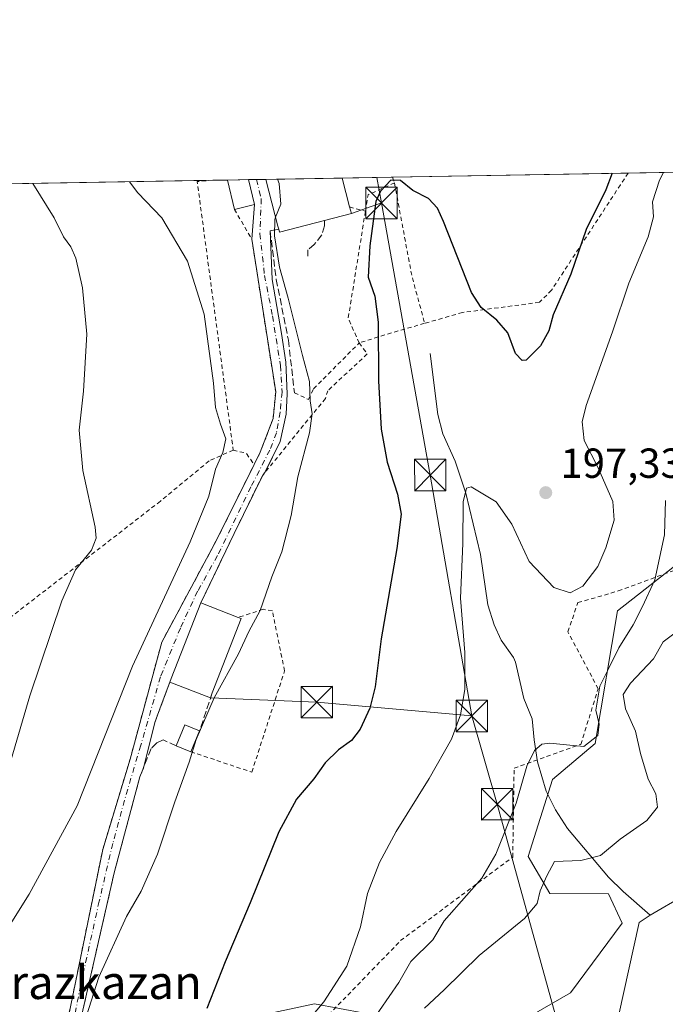
# Model space of a CAD drawing. Units: metres. Extents: x 616891 to 620320, y 4775703 to 4778076.
# Drawn here: x 618032 to 618186, y 4777840 to 4778075 of the extents above; entities that cross this region are included whole.
import ezdxf
from ezdxf.enums import TextEntityAlignment as Align

# ---------------------------------------------------------------- set-up
doc = ezdxf.new("R2010")
doc.units = ezdxf.units.M
doc.header["$MEASUREMENT"] = 0
for name, pattern in [('DGN Style 2', [1.6480167562047852, 0.988810053722871, -0.6592067024819142]), ('DGN Style 3', [2.307223458686699, 1.648016756204785, -0.6592067024819142]), ('DGN Style 4', [2.6384748266838614, 1.318413404963828, -0.6592067024819142, 0.001648016756204785, -0.6592067024819142])]:
    doc.linetypes.add(name, pattern=pattern)
for name, color, linetype, lineweight in [('Alambrada', 7, 'DGN Style 2', 0), ('Arbolado forestal CxS', 92, 'Continuous', 0), ('Comarca CxS', 21, 'Continuous', 0), ('Comunidad Autónoma CxS', 142, 'Continuous', 0), ('Corriente natural lineal', 142, 'Continuous', 13), ('Curva de nivel maestra', 30, 'Continuous', 30), ('Curva de nivel normal', 30, 'Continuous', 0), ('Edificación Cxs', 1, 'Continuous', 13), ('Edificación ligera Cxs', 1, 'Continuous', 0), ('Instalación de servicios públicos CxS', 91, 'Continuous', 0), ('Municipio CxS', 4, 'Continuous', 0), ('Muro lineal', 1, 'DGN Style 3', 13), ('Obra de contención lineal', 1, 'DGN Style 3', 13), ('Pista pavimentada Cxs', 135, 'Continuous', 0), ('Pista pavimentada eje', 135, 'DGN Style 4', 0), ('Prado CxS', 92, 'Continuous', 0), ('Provincia CxS', 1, 'Continuous', 0), ('Punto de cota en terreno', 7, 'Continuous', 0), ('Rótulo de punto de cota en terreno', 7, 'Continuous', 0), ('Tendido', 6, 'Continuous', 0), ('Texto cartográfico', 7, 'Continuous', 0), ('Torre de tendido puntual', 7, 'Continuous', 0), ('Vegetación y arbolados urbanos CxS', 151, 'Continuous', 0)]:
    doc.layers.add(name, color=color, linetype=linetype, lineweight=lineweight)
doc.styles.add('Style-Arial', font='txt')

# ---------------------------------------------------------------- blocks, each defined once
blk = doc.blocks.new('*U24')
at = {"layer": 'Prado CxS', "color": 92, "linetype": 'Continuous', "lineweight": 0}
for points in [[(618113.8806999996, 4777838.3619, 192.4691000000021), (618101.9962999999, 4777840.5529, 196.0739999999932), (618092.2282999996, 4777838.515900001, 197.6885000000038)], [(617901.1535, 4778033.973999999, 240.2807999999932), (618225.2823000001, 4778039.614200001, 189.321299999996), (618227.3125, 4778008.652100001, 188.1466999999975), (618235.6712999997, 4777993.2205, 187.4223999999958), (618245.4864999996, 4777984.703500001, 187.9314000000013), (618251.9167, 4777968.067299999, 187.4636000000028), (618242.8142999997, 4777959.4943, 187.0111999999936), (618194.0900999998, 4777949.850500001, 189.3505000000005), (618174.2786999998, 4777934.3137, 193.3243999999977), (618168.9249, 4777902.7027, 190.2231999999931), (618158.7516999999, 4777894.129899999, 189.5247999999992), (618152.9376999997, 4777875.703700001, 188.4336000000039), (618158.1441000003, 4777866.886700001, 184.8352000000014), (618172.1376999998, 4777866.8057, 182.3686000000016), (618175.3494999995, 4777859.841700001, 181.4567999999999), (618163.0365000004, 4777843.230900001, 180.5724000000046), (618135.1924999999, 4777827.157299999, 180.6989999999932)]]:
    blk.add_polyline3d(points, dxfattribs=at)
blk = doc.blocks.new('5PATER')
at = {"layer": 'Vegetación y arbolados urbanos CxS', "linetype": 'Continuous', "lineweight": 0}
h = blk.add_hatch(color=51, dxfattribs=at)
edge = h.paths.add_edge_path()
edge.add_ellipse((0, 0), major_axis=(-0.1095731443231308, -0.1110710700762829), ratio=0.9994222409660322, start_angle=0, end_angle=360)
blk = doc.blocks.new('5TTEND')
at = {"layer": 'Instalación de servicios públicos CxS', "color": 7, "linetype": 'Continuous', "lineweight": 0}
for p, q in [((-0.375, 0.3754), (0.375, -0.3746)), ((0.3720000000000001, 0.3784000000000001), (-0.3720000000000001, -0.3776))]:
    blk.add_line(p, q, dxfattribs=at)
at = {"layer": 'Instalación de servicios públicos CxS', "color": 7, "linetype": 'Continuous', "lineweight": 0, "flags": 128}
blk.add_lwpolyline([(-0.375, -0.3746), (0.375, -0.3746), (0.375, 0.3754), (-0.375, 0.3754), (-0.3720000000000001, -0.3776)], dxfattribs=at)

msp = doc.modelspace()

# ---------------------------------------------------------------- linework, layer by layer
at = {"layer": 'Alambrada', "color": 7, "linetype": 'DGN Style 2', "lineweight": 0, "extrusion": (0.06300374804060532, 0.06557267494411227, 0.9958567929343605), "elevation": 352456.9052570764, "flags": 128}
msp.add_lwpolyline([(2864728.33611791, -3857559.308563135), (2864730.806781813, -3857556.470284703), (2864680.242813155, -3857516.089973191)], dxfattribs=at)
at = {"layer": 'Alambrada', "color": 7, "linetype": 'DGN Style 2', "lineweight": 0, "extrusion": (0.2181001634665748, -0.06273161173807228, 0.9739081391920889), "elevation": -164726.550637798, "flags": 128}
msp.add_lwpolyline([(4762729.995153671, 707795.0026073641), (4762725.543580073, 707800.4189553169), (4762721.58295028, 707799.9223539386)], dxfattribs=at)
at = {"layer": 'Alambrada', "color": 7, "linetype": 'DGN Style 2', "lineweight": 0, "extrusion": (-0.5431229403562693, -0.2903860194985911, 0.7878409936900492), "elevation": -1723032.893084203, "flags": 128}
msp.add_lwpolyline([(-3922149.577314396, 2204454.249052853), (-3922149.574502895, 2204454.248728114), (-3922148.122759706, 2204453.98260428)], dxfattribs=at)
at = {"layer": 'Alambrada', "color": 7, "linetype": 'DGN Style 2', "lineweight": 0, "extrusion": (-0.5649343820037723, -0.1520403048271259, 0.8110073302616264), "elevation": -1075489.502237837, "flags": 128}
msp.add_lwpolyline([(-4453226.426492062, 1491241.876392429), (-4453203.951989674, 1491239.704731163), (-4453192.216045234, 1491239.717550887)], dxfattribs=at)
at = {"layer": 'Alambrada', "color": 7, "linetype": 'DGN Style 2', "lineweight": 0, "extrusion": (0.3167658968237825, 0.01293866159011011, 0.9484154984212781), "elevation": 257809.8073158488, "flags": 128}
msp.add_lwpolyline([(4748822.247286963, -770619.1083757568), (4748796.936270298, -770613.6811297033), (4748790.924674696, -770616.1764768804)], dxfattribs=at)
at = {"layer": 'Alambrada', "color": 7, "linetype": 'DGN Style 2', "lineweight": 0, "extrusion": (0.555019741820142, -0.1531088942022571, 0.8176250685406271), "elevation": -388328.6149677045, "flags": 128}
msp.add_lwpolyline([(4770359.781056778, 551820.775430133), (4770359.781056778, 551815.9922862708)], dxfattribs=at)
at = {"layer": 'Alambrada', "color": 7, "linetype": 'DGN Style 2', "lineweight": 0, "extrusion": (-0.2531520299393787, 0.9549525212558594, 0.1548539049706184), "elevation": 4406316.33525058, "flags": 128}
msp.add_lwpolyline([(-1821820.192652729, -690465.0729889099), (-1821811.977305619, -690464.0383079473), (-1821803.885283737, -690461.7235863417)], dxfattribs=at)
at = {"layer": 'Alambrada', "color": 7, "linetype": 'DGN Style 2', "lineweight": 0, "extrusion": (-0.05028505085768031, -0.5148652278499629, 0.8557950752436275), "elevation": -2490911.042688062, "flags": 128}
msp.add_lwpolyline([(150717.9023104652, 4121127.932904693), (150721.0197507008, 4121127.419871029), (150723.1860726043, 4121124.461905268)], dxfattribs=at)
at = {"layer": 'Alambrada', "color": 7, "linetype": 'DGN Style 2', "lineweight": 0}
for points in [[(618045.3901000004, 4777764.970100001, 203.847099999999), (618036.8901000004, 4777757.380100001, 213.8087999999989), (618053.7801000001, 4777752.2501, 206.4492999999929), (618056.3501000004, 4777757.940099999, 203.2299999999959), (618064.8901000004, 4777756.7401, 206.0978999999934), (618075.0000999998, 4777782.270099999, 197.777700000006), (618063.2100999998, 4777795.7501, 200.6247000000003), (618101.8901000004, 4777834.4101, 214.9012999999977), (618122.5301000001, 4777855.6801, 198.7874000000011), (618149.2801000001, 4777875.600099999, 195.4027999999962), (618149.6001000004, 4777896.770099999, 191.9600999999966), (618165.5100999996, 4777902.4801, 198.5651000000071), (618169.6601, 4777915.7601, 202.8494999999966), (618162.4401000004, 4777929.340100001, 197.4887000000017), (618164.8000999996, 4777936.290100001, 196.8620999999985), (618174.4700999996, 4777939.0701, 198.3267000000051), (618197.1700999998, 4777947.450099999, 200.7045000000071), (618246.0500999996, 4777968.7601, 197.1877999999997), (618246.8901000004, 4777980.5101, 206.7636000000057), (618228.2301000003, 4777995.0101, 193.9242999999988), (618226.1700999998, 4778000.520099999, 197.5314999999973), (618223.9401000004, 4778039.5801, 196.2744999999995), (618223.9395000003, 4778039.5909, 196.2777999999962)], [(618176.8519000001, 4778038.771500001, 199.8389000000025), (618174.9600999998, 4778035.970100001, 199.851999999999), (618158.5401, 4778010.8301, 201.4700000000012), (618155.6401000004, 4778007.9301, 201.6328000000067), (618137.2701000003, 4778005.5001, 199.620299999995), (618128.2500999998, 4778002.920100001, 199.0353999999934)], [(618082.8501000004, 4778030.100099999, 207.8831999999966), (618087.0100999996, 4778022.9901, 207.2186999999976), (618092.7100999998, 4777986.540100001, 207.6220999999932), (618092.0900999998, 4777980.1801, 207.8767999999982), (618089.0100999996, 4777972.1501, 210.4937000000064), (618087.5500999996, 4777969.220100001, 210.0179999999964)], [(618112.6201, 4777998.2401, 202.3444000000018), (618114.5500999996, 4777995.610099999, 201.5722999999998), (618105.1401000004, 4777986.850099999, 204.4551000000065), (618104.5701000001, 4777984.9901, 204.6025999999983), (618089.5301000001, 4777966.5701, 208.1006999999954), (618082.7801000001, 4777952.7601, 208.3852000000043), (618074.8300999999, 4777936.220100001, 209.6248999999953)], [(618097.2001, 4777986.340100001, 206.9165999999968), (618100.5301000001, 4777984.7301, 205.8843999999954), (618101.7401000002, 4777987.300100001, 205.6797999999981), (618112.6201, 4777998.2401, 202.3444000000018)], [(618082.5800999999, 4777972.690099999, 211.813599999994), (618076.8201000001, 4777970.090100001, 211.3990999999951), (618065.1901000004, 4777960.4901, 212.9023000000016), (618048.2500999998, 4777947.370100001, 215.2565999999933), (618024.5900999998, 4777929.050100001, 218.9455000000016), (617998.9600999998, 4777910.840100001, 222.0149999999994), (617975.6401000004, 4777895.5601, 240.3062999999966), (617996.5500999996, 4777831.3301, 232.6070000000036), (618026.6001000004, 4777818.7501, 216.8421999999992), (618036.2401000002, 4777811.1801, 218.0191999999952), (618038.4801000003, 4777814.370100001, 211.4012999999977), (618051.4401000004, 4777877.4301, 208.2146000000066), (618057.9600999998, 4777898.940099999, 208.4134000000049), (618065.5100999996, 4777926.850099999, 209.431700000001), (618078.5701000001, 4777951.170100001, 209.1356999999989), (618087.5500999996, 4777969.220100001, 210.0179999999964)], [(618072.4401000004, 4777900.720100001, 206.0513000000064), (618087.0100999996, 4777895.860099999, 202.4618999999948), (618094.8201000001, 4777920.0001, 203.3378999999986), (618091.9200999998, 4777934.300100001, 204.7715999999928), (618089.7301000003, 4777934.720100001, 205.4294999999984), (618083.7600999996, 4777932.7601, 209.7900999999983)]]:
    msp.add_polyline3d(points, dxfattribs=at)
at = {"layer": 'Arbolado forestal CxS', "color": 92, "linetype": 'Continuous', "lineweight": 0}
for points in [[(618135.1924999999, 4777827.157299999, 180.6989999999932), (618163.0365000004, 4777843.230900001, 180.5724000000046), (618175.3494999995, 4777859.841700001, 181.4567999999999), (618172.1376999998, 4777866.8057, 182.3686000000016), (618158.1441000003, 4777866.886700001, 184.8352000000014), (618152.9376999997, 4777875.703700001, 188.4336000000039), (618158.7516999999, 4777894.129899999, 189.5247999999992), (618168.9249, 4777902.7027, 190.2231999999931), (618174.2786999998, 4777934.3137, 193.3243999999977), (618194.0900999998, 4777949.850500001, 189.3505000000005), (618242.8142999997, 4777959.4943, 187.0111999999936), (618251.9167, 4777968.067299999, 187.4636000000028), (618245.4864999996, 4777984.703500001, 187.9314000000013), (618235.6712999997, 4777993.2205, 187.4223999999958), (618227.3125, 4778008.652100001, 188.1466999999975), (618225.2823000001, 4778039.614200001, 189.321299999996), (618320.2647000002, 4778041.267000001, 194.3065999999963)], [(618225.2823000001, 4778039.614399999, 189.321299999996), (618227.3125, 4778008.652100001, 188.1466999999975), (618235.6712999997, 4777993.2205, 187.4223999999958), (618245.4864999996, 4777984.703500001, 187.9314000000013), (618251.9167, 4777968.067299999, 187.4636000000028), (618242.8142999997, 4777959.4943, 187.0111999999936), (618194.0900999998, 4777949.850500001, 189.3505000000005), (618174.2786999998, 4777934.3137, 193.3243999999977), (618168.9249, 4777902.7027, 190.2231999999931), (618158.7516999999, 4777894.129899999, 189.5247999999992), (618152.9376999997, 4777875.703700001, 188.4336000000039), (618158.1441000003, 4777866.886700001, 184.8352000000014), (618172.1376999998, 4777866.8057, 182.3686000000016), (618175.3494999995, 4777859.841700001, 181.4567999999999), (618163.0365000004, 4777843.230900001, 180.5724000000046), (618135.1924999999, 4777827.157299999, 180.6989999999932)], [(618092.2282999996, 4777838.515900001, 197.6885000000038), (618101.9962999999, 4777840.5529, 196.0739999999932), (618113.8806999996, 4777838.3619, 192.4691000000021)], [(618113.8806999996, 4777838.3619, 192.4691000000021), (618101.9962999999, 4777840.5529, 196.0739999999932), (618092.2282999996, 4777838.515900001, 197.6885000000038)]]:
    msp.add_polyline3d(points, dxfattribs=at)
at = {"layer": 'Comarca CxS', "color": 21, "linetype": 'Continuous', "lineweight": 0, "flags": 128}
msp.add_lwpolyline([(617966.6106000004, 4775720.852700001), (616930.3700008991, 4775702.829982209), (616898.4104000009, 4777563.901500001), (616897.7105999988, 4777604.6563), (616895.5368000009, 4777731.237700001), (616894.1592999998, 4777811.454000001), (616890.6400008987, 4778016.389982189), (620278.930000924, 4778075.349982186), (620283.0382999997, 4777842.7874), (620283.8109999987, 4777799.046200001), (620319.8000009244, 4775761.77998221), (618008.8530000001, 4775721.587400001)], close=True, dxfattribs=at)
at = {"layer": 'Comunidad Autónoma CxS', "color": 142, "linetype": 'Continuous', "lineweight": 0, "flags": 128}
msp.add_lwpolyline([(617966.6106000004, 4775720.852700001), (616930.3700008991, 4775702.829982209), (616898.4104000009, 4777563.901500001), (616897.7105999988, 4777604.6563), (616895.5368000009, 4777731.237700001), (616894.1592999998, 4777811.454000001), (616890.6400008987, 4778016.389982189), (620278.930000924, 4778075.349982186), (620283.0382999997, 4777842.7874), (620283.8109999987, 4777799.046200001), (620319.8000009244, 4775761.77998221), (618008.8530000001, 4775721.587400001)], close=True, dxfattribs=at)
at = {"layer": 'Corriente natural lineal', "color": 142, "linetype": 'Continuous', "lineweight": 13}
for points in [[(618129.6004999997, 4777995.7369, 198.5644999999931), (618131.4200999998, 4777981.140100001, 197.3714000000036), (618132.5900999998, 4777976.5701, 197.1101999999955), (618135.5000999998, 4777970.020099999, 196.5316000000021), (618138.0800999999, 4777962.390100001, 195.8080000000045), (618141.5900999998, 4777947.7601, 194.5804000000062), (618143.3400999998, 4777935.7401, 193.6809999999969), (618144.8400999998, 4777930.9801, 193.309500000003), (618146.5301000001, 4777927.3101, 192.8613000000041), (618149.4600999998, 4777923.210100001, 192.5307999999932), (618149.9200999998, 4777922.090100001, 192.4483999999939), (618151.9401000004, 4777913.440099999, 191.6824000000051), (618153.9301000005, 4777908.550100001, 191.2617999999929), (618154.3501000004, 4777903.600099999, 190.8184999999939), (618155.2200999996, 4777898.300100001, 190.2578000000067), (618157.2600999996, 4777891.300100001, 189.3858999999939), (618159.4401000004, 4777886.850099999, 188.5356999999931), (618162.3601000002, 4777882.420100001, 187.3497999999963), (618172.1401000004, 4777870.840100001, 183.5360999999975), (618175.6501000002, 4777867.360099999, 181.8690000000061), (618182.0639000004, 4777861.763300001, 181.2121000000043)], [(618190.2874999996, 4777866.534499999, 181.1186000000016), (618182.0639000004, 4777861.763300001, 181.2121000000043)], [(618182.0639000004, 4777861.763300001, 181.2121000000043), (618179.4360999997, 4777860.030099999, 181.1588999999949), (618174.5000999998, 4777837.610099999, 179.7676000000065), (618163.5937000001, 4777834.1679, 179.6058000000048), (618147.8219, 4777830.617699999, 179.710699999996), (618142.3901000004, 4777825.1501, 179.2090999999928), (618133.8300999999, 4777818.640100001, 178.9945000000007), (618130.6001000004, 4777815.130100001, 178.9753999999957), (618128.3701, 4777810.550100001, 178.841499999995), (618127.4501, 4777805.640100001, 178.5586999999941), (618124.8201000001, 4777776.370100001, 177.8708000000042), (618119.6201, 4777747.4101, 177.332899999994), (618111.3501000004, 4777717.700099999, 176.8068999999959), (618110.4999000002, 4777713.549699999, 177.1304999999993)]]:
    msp.add_polyline3d(points, dxfattribs=at)
at = {"layer": 'Curva de nivel maestra', "color": 30, "linetype": 'Continuous', "lineweight": 30, "elevation": 200, "flags": 128}
msp.add_lwpolyline([(618172.9856000004, 4778038.7042), (618171.5099999999, 4778034.7401), (618166.8200000003, 4778025.3101), (618163.1100000005, 4778014.670100001), (618158.9199999999, 4778004.9801), (618157.8499999996, 4778001.130100001), (618155.9100000003, 4777997.530099999), (618152.5099999999, 4777994.130100001), (618151.5300000003, 4777994.050100001), (618149.9600000001, 4777995.7601), (618148.1100000005, 4778000.690099999), (618145.4600000001, 4778003.6501), (618141.75, 4778006.720100001), (618139.4299999997, 4778010.280099999), (618132.7199999997, 4778027.220100001), (618131.2800000003, 4778030.420100001), (618129.1600000003, 4778032.6601), (618125.4100000003, 4778034.5801), (618122.4800000006, 4778036.9801), (618120.1799999997, 4778037.0601), (618117.7199999997, 4778034.450099999), (618116.6200000001, 4778032.0001), (618115.2000000002, 4778021.440099999), (618114.7800000003, 4778013.920100001), (618116.3499999996, 4778009.420100001), (618117.2000000002, 4778003.220100001), (618117.2300000006, 4777989.220100001), (618117.8399999999, 4777977.6801), (618119.2999999998, 4777969.8101), (618121.7400000002, 4777962.1801), (618122.6100000005, 4777957.420100001), (618121.6299999999, 4777949.2401), (618117.9000000004, 4777927.6601), (618116.4600000001, 4777916.2401), (618115.1699999999, 4777911.100099999), (618112.8600000005, 4777906.100099999), (618110.7699999996, 4777903.4301), (618107.7000000002, 4777901.210100001), (618104.5, 4777898.050100001), (618101.7699999996, 4777894.2501), (618097.6799999997, 4777889.4001), (618093.4500000002, 4777881.620100001), (618086.6200000001, 4777864.690099999), (618080.6799999997, 4777850.600099999), (618076.2400000002, 4777839.5101)], dxfattribs=at)
at = {"layer": 'Curva de nivel normal', "color": 30, "linetype": 'Continuous', "lineweight": 0, "flags": 128}
for points, elevation in [([(618096.6699999999, 4777832.109999999), (618104.2000000002, 4777841.060000001), (618109.6900000004, 4777849.609999999), (618112.9100000003, 4777858.960000001), (618114.6399999997, 4777866.92), (618117.4600000001, 4777874.32), (618121.4500000002, 4777881.710000001), (618129.3600000005, 4777894.350000001), (618134.6299999999, 4777903.720000001), (618136.79, 4777909.539999999), (618137.8200000003, 4777915.58), (618137.8399999999, 4777924.380000001), (618136.8300000001, 4777937.33), (618137.3300000001, 4777950.359999999), (618137.4100000003, 4777960.32), (618138.2000000002, 4777963.59), (618139.3600000005, 4777963.880000001), (618145.3399999999, 4777960.369999999), (618149.0800000001, 4777954.99), (618153.2000000002, 4777946.119999999), (618159.0999999996, 4777939.890000001), (618162.9800000006, 4777938.600000001), (618166.0199999996, 4777940.24), (618169.5800000001, 4777944.930000001), (618171.4800000006, 4777949.359999999), (618173.4400000004, 4777955.960000001), (618173.1399999997, 4777960.449999999), (618169.5999999996, 4777968.619999999), (618166.2999999998, 4777974.930000001), (618165.8600000005, 4777979.42), (618166.7800000003, 4777983.289999999), (618173.0599999996, 4778000.930000001), (618176.9699999997, 4778012.51), (618181.6200000001, 4778023.59), (618182.8700000001, 4778028.34), (618182.6600000003, 4778031.880000001), (618184.2800000003, 4778037.039999999), (618185.2642000001, 4778038.9179)], 195), ([(618028.1699999999, 4777857.57), (618033.8600000005, 4777866.77), (618045.3399999999, 4777887.850000001), (618058.5, 4777921.100000001), (618072.2999999998, 4777950.76), (618076.7400000002, 4777961.66), (618078.3499999996, 4777968.15), (618080.0899999999, 4777972.109999999), (618080.8200000003, 4777975.4), (618079.5499999998, 4777978.880000001), (618078.3499999996, 4777982.859999999), (618077.8499999996, 4777988.680000001), (618075.6200000001, 4778005.119999999), (618071.7000000002, 4778017.710000001), (618065.5199999996, 4778028.100000001), (618059.8399999999, 4778034.029999999), (618057.8413000006, 4778036.7006)], 210), ([(618034.7834000001, 4778036.2994), (618039.8799999999, 4778028.119999999), (618042.04, 4778023.539999999), (618043.79, 4778021.199999999), (618044.9900000002, 4778018.460000001), (618046.6399999997, 4778011.380000001), (618047.6100000005, 4778000.33), (618046.8700000001, 4777986.710000001), (618045.8399999999, 4777977.42), (618046.6799999997, 4777967.810000001), (618049.6200000001, 4777954.300000001), (618049.8799999999, 4777951.710000001), (618048.7599999999, 4777948.82), (618044.9299999997, 4777944.100000001), (618041.6799999997, 4777936.76), (618034.04, 4777914.100000001), (618029.6200000001, 4777898.84)], 215), ([(618092.6923000002, 4778028.221799999), (618093.9299999997, 4778031.380000001), (618093.5300000003, 4778036.300000001), (618093.1720000004, 4778037.315400001)], 205), ([(618044.5199999996, 4777828.24), (618050.5199999996, 4777846.980000001), (618057.0899999999, 4777861.41), (618060.5800000001, 4777867.439999999), (618064.4900000002, 4777876.27), (618068.6699999999, 4777888.76), (618072.0499999998, 4777898.220000001), (618073.7199999997, 4777903.609999999), (618078.0300000003, 4777913.560000001), (618083.8499999996, 4777924.100000001), (618086.2699999996, 4777929.430000001), (618088.9699999997, 4777934.430000001), (618091.7599999999, 4777942.430000001), (618094.1799999997, 4777948.430000001), (618096.3799999999, 4777957.100000001), (618098.0199999996, 4777966.279999999), (618100.7599999999, 4777976.83), (618101.3899999997, 4777981.359999999), (618100.9600000001, 4777984.439999999), (618100.7800000003, 4777989.050000001), (618099.0800000001, 4777995.27), (618095.7000000002, 4778008.960000001), (618093.6399999997, 4778016.34), (618092.4400000004, 4778023.779999999), (618092.4800000006, 4778027.680000001), (618092.6923000002, 4778028.221799999)], 205), ([(618185.7599999999, 4777960.689999999), (618185.4800000006, 4777952.439999999), (618183.2000000002, 4777941.730000001), (618180.2400000002, 4777935.380000001), (618178.0499999998, 4777931.02), (618174.6200000001, 4777925.52), (618172.1699999999, 4777920.65), (618170.04, 4777916.390000001), (618169.1299999999, 4777910.65), (618169.9199999999, 4777907.34), (618169.5599999996, 4777904.619999999), (618166.2400000002, 4777901.980000001), (618162.1399999997, 4777902.350000001), (618158.1600000003, 4777902.76), (618156.1799999997, 4777902.539999999), (618154.4800000006, 4777901.029999999), (618152.6699999999, 4777897.279999999), (618150.1200000001, 4777888.480000001), (618145.25, 4777876.26), (618141.9199999999, 4777870.57), (618138.2000000002, 4777866.4), (618132.9199999999, 4777860.42), (618130.2400000002, 4777855.83), (618124.9199999999, 4777850.689999999), (618122.0999999996, 4777845.689999999), (618115.1399999997, 4777835.699999999)], 190), ([(618187.7199999997, 4777928.82), (618185.1399999997, 4777926.939999999), (618182.8700000001, 4777922.880000001), (618177.4000000004, 4777917.119999999), (618175.6399999997, 4777914.380000001), (618176.2000000002, 4777910.970000001), (618178.5499999998, 4777905.640000001), (618179.7800000003, 4777900.27), (618181.6200000001, 4777894.199999999), (618183.3899999997, 4777890.680000001), (618183.7999999998, 4777887.539999999), (618181.2400000002, 4777884.359999999), (618174.9100000003, 4777879.869999999), (618170.2400000002, 4777875.980000001), (618165.5, 4777874.779999999), (618159.2199999997, 4777874.529999999), (618157.3799999999, 4777871.109999999), (618155.79, 4777867.52), (618155.0800000001, 4777864.560000001), (618152.0700000003, 4777860.92), (618141.2400000002, 4777852.15), (618132.9100000003, 4777843.960000001), (618128.2400000002, 4777839.59)], 185)]:
    msp.add_lwpolyline(points, dxfattribs=dict(at, elevation=elevation))
at = {"layer": 'Edificación Cxs', "color": 1, "linetype": 'Continuous', "lineweight": 13, "flags": 128}
for points, elevation in [([(618104.3901000004, 4778027.4301), (618093.6201, 4778024.6501), (618093.4301000005, 4778025.4001), (618093.2500999998, 4778026.0701), (618090.3501000004, 4778037.2601), (618090.3485000003, 4778037.2663), (618108.5667000003, 4778037.5833), (618108.5701000001, 4778037.5701), (618110.3501000004, 4778030.690099999), (618110.7701000003, 4778029.0801)], 209.180600000007), ([(618077.5701000001, 4777914.7401), (618077.1201, 4777913.5801), (618067.4801000003, 4777917.340100001), (618067.8000999996, 4777918.1801), (618074.8300999999, 4777936.220100001), (618083.7600999996, 4777932.7601), (618084.4801000003, 4777932.4801)], 209.7900999999983)]:
    msp.add_lwpolyline(points, close=True, dxfattribs=dict(at, elevation=elevation))
at = {"layer": 'Edificación Cxs', "color": 1, "linetype": 'Continuous', "lineweight": 13, "extrusion": (0.2009791197266566, 0.003497073308743463, 0.9795892832775233), "elevation": 141137.3114274257, "flags": 128}
msp.add_lwpolyline([(4766560.859110045, -686770.4685991883), (4766560.859110045, -686789.0692086795)], dxfattribs=at)
at = {"layer": 'Edificación Cxs', "color": 1, "linetype": 'Continuous', "lineweight": 13, "extrusion": (0.9686300293279767, 0.243271098590578, 0.05074484086699178), "elevation": 1761069.862105836, "flags": 128}
msp.add_lwpolyline([(4483550.995709543, -89272.98019427145), (4483551.689374142, -89272.75600543791), (4483563.248722835, -89271.04159982184), (4483563.255125825, -89271.0419971965)], dxfattribs=at)
at = {"layer": 'Edificación Cxs', "color": 1, "linetype": 'Continuous', "lineweight": 13, "extrusion": (-0.9678526725973974, -0.2514532756768749, 0.005696867336063615), "elevation": -1799690.059492114, "flags": 128}
msp.add_lwpolyline([(-4469083.542018761, 10458.20652320859), (-4469083.528387943, 10458.20152312745), (-4469076.421859405, 10456.93400255904)], dxfattribs=at)
at = {"layer": 'Edificación Cxs', "color": 1, "linetype": 'Continuous', "lineweight": 13, "extrusion": (0.6633398575428904, -0.1274078505863095, 0.7373923467218483), "elevation": -198590.8361693824, "flags": 128}
msp.add_lwpolyline([(4808852.970834145, 217100.2229669662), (4808851.468955644, 217099.2517836838), (4808848.645162006, 217107.3265212725)], dxfattribs=at)
at = {"layer": 'Edificación Cxs', "color": 1, "linetype": 'Continuous', "lineweight": 13, "extrusion": (-0.07144801274503504, -0.3923699946521464, 0.9170283358607082), "elevation": -1918725.298877514, "flags": 128}
msp.add_lwpolyline([(-247867.3065991155, 4412329.796069509), (-247877.4043339846, 4412324.709590523), (-247877.7256209015, 4412325.477100736)], dxfattribs=at)
at = {"layer": 'Edificación Cxs', "color": 1, "linetype": 'Continuous', "lineweight": 13, "extrusion": (0.9306731439495184, -0.3647034705867073, 0.02896338504266948), "elevation": -1167298.204940479, "flags": 128}
msp.add_lwpolyline([(4674051.59757818, 34031.25029213451), (4674052.496425821, 34031.54511582096), (4674071.857757336, 34032.80994645135)], dxfattribs=at)
at = {"layer": 'Edificación Cxs', "color": 1, "linetype": 'Continuous', "lineweight": 13, "extrusion": (-0.01608234684303887, 0.006231234054113881, 0.9998512538583844), "elevation": 20041.9388095557, "flags": 128}
msp.add_lwpolyline([(-4678511.29389974, -1149704.943205238), (-4678511.293899739, -1149695.364907318)], dxfattribs=at)
at = {"layer": 'Edificación Cxs', "color": 1, "linetype": 'Continuous', "lineweight": 13, "extrusion": (0.5481726160868242, -0.2049191934615146, 0.8108729290854453), "elevation": -640103.4227653623, "flags": 128}
msp.add_lwpolyline([(4691874.039618753, 887273.7137229511), (4691874.029457634, 887272.7610934312), (4691854.992974216, 887273.0826806523)], dxfattribs=at)
at = {"layer": 'Edificación Cxs', "color": 1, "linetype": 'Continuous', "lineweight": 13, "extrusion": (-0.248505957790954, -0.5482696217696812, 0.7985269004779559), "elevation": -2773014.237806898, "flags": 128}
msp.add_lwpolyline([(-1409509.527625686, 3678880.824195763), (-1409509.458608407, 3678879.268442291), (-1409519.791040108, 3678878.573378487)], dxfattribs=at)
at = {"layer": 'Edificación ligera Cxs', "color": 1, "linetype": 'Continuous', "lineweight": 0, "elevation": 207.8831999999966, "flags": 128}
msp.add_lwpolyline([(618087.6401000004, 4778031.2401), (618082.8501000004, 4778030.100099999), (618081.1908999998, 4778037.106899999), (618086.2291000001, 4778037.194700001), (618086.2301000003, 4778037.190099999)], close=True, dxfattribs=at)
at = {"layer": 'Edificación ligera Cxs', "color": 1, "linetype": 'Continuous', "lineweight": 0, "extrusion": (0.08416903833464819, 0.001465131328952695, 0.9964504134055089), "elevation": 59230.75002972902, "flags": 128}
msp.add_lwpolyline([(4766556.073044649, -698640.048511434), (4766556.073044649, -698645.1054246251)], dxfattribs=at)
at = {"layer": 'Edificación ligera Cxs', "color": 1, "linetype": 'Continuous', "lineweight": 0, "extrusion": (-0.004706382265878495, 0.01987504776349135, 0.9997913944630483), "elevation": 92262.48212474599, "flags": 128}
msp.add_lwpolyline([(-1702433.62968885, -4506085.381033231), (-1702433.62968885, -4506092.583104411)], dxfattribs=at)
at = {"layer": 'Edificación ligera Cxs', "color": 1, "linetype": 'Continuous', "lineweight": 0, "extrusion": (0.9409697485628695, 0.225909310743682, 0.252073234614159), "elevation": 1661055.790329258, "flags": 128}
msp.add_lwpolyline([(4501726.037148857, -432465.502013037), (4501726.032539747, -432465.5017030262), (4501719.917780802, -432465.4304005377)], dxfattribs=at)
at = {"layer": 'Edificación ligera Cxs', "color": 1, "linetype": 'Continuous', "lineweight": 0, "extrusion": (0.09896399191115926, 0.02355301687979647, 0.9948122353996599), "elevation": 173911.7745284477, "flags": 128}
msp.add_lwpolyline([(4505097.368599355, -1698666.329607379), (4505097.368599355, -1698661.380141524)], dxfattribs=at)
at = {"layer": 'Edificación ligera Cxs', "color": 1, "linetype": 'Continuous', "lineweight": 0, "extrusion": (0.1269617046786497, -0.03275914257438952, 0.9913665135170151), "elevation": -77844.07543452947, "flags": 128}
msp.add_lwpolyline([(4780798.89045949, 590136.148145), (4780804.259058434, 590135.347351402), (4780803.71730493, 590131.570656262)], dxfattribs=at)
at = {"layer": 'Edificación ligera Cxs', "color": 1, "linetype": 'Continuous', "lineweight": 0, "extrusion": (0.003661032212616671, 0.00869930987822653, 0.9999554584334149), "elevation": 44033.26416664059, "flags": 128}
msp.add_lwpolyline([(618069.6434957173, 4777703.438012661), (618067.5433227064, 4777698.447823835)], dxfattribs=at)
at = {"layer": 'Edificación ligera Cxs', "color": 1, "linetype": 'Continuous', "lineweight": 0, "extrusion": (0.1325187884072585, -0.05490064088269171, 0.9896588757494887), "elevation": -180199.6801994896, "flags": 128}
msp.add_lwpolyline([(4650653.322333004, 1244709.052561846), (4650653.322333004, 1244712.880617594)], dxfattribs=at)
at = {"layer": 'Edificación ligera Cxs', "color": 1, "linetype": 'Continuous', "lineweight": 0}
msp.add_3dface([(618074.5401, 4777905.710100001, 206.6003999999957), (618072.4401000004, 4777900.720100001, 206.6003999999957), (618068.9401000004, 4777902.170100001, 206.6003999999957), (618071.0500999996, 4777907.170100001, 206.6003999999957)], dxfattribs=at)
at = {"layer": 'Municipio CxS', "color": 4, "linetype": 'Continuous', "lineweight": 0, "flags": 128}
msp.add_lwpolyline([(617966.6106000004, 4775720.852700001), (616930.3700008991, 4775702.829982209), (616898.4104000009, 4777563.901500001), (616897.7105999988, 4777604.6563), (616895.5368000009, 4777731.237700001), (616894.1592999998, 4777811.454000001), (616890.6400008987, 4778016.389982189), (620278.930000924, 4778075.349982186), (620283.0382999997, 4777842.7874), (620283.8109999987, 4777799.046200001), (620319.8000009244, 4775761.77998221), (618008.8530000001, 4775721.587400001)], close=True, dxfattribs=at)
at = {"layer": 'Muro lineal', "color": 1, "linetype": 'DGN Style 3', "lineweight": 13, "extrusion": (-0.1075206347173587, -0.3204327826252805, 0.9411493743976012), "elevation": -1597259.511703396, "flags": 128}
msp.add_lwpolyline([(-933966.2716156614, 4448253.392730679), (-933966.2716156616, 4448243.272340157)], dxfattribs=at)
at = {"layer": 'Muro lineal', "color": 1, "linetype": 'DGN Style 3', "lineweight": 13}
for points in [[(618093.4301000005, 4778025.4001, 207.2445000000007), (618091.3800999997, 4778025.0101, 206.7277000000031), (618092.8400999998, 4778013.4101, 207.1478999999963), (618095.7401000002, 4777998.9101, 206.1576000000059), (618097.2001, 4777986.340100001, 206.9165999999968)], [(618068.9401000004, 4777902.170100001, 206.6003999999957), (618065.8201000001, 4777903.550100001, 206.9713000000047), (618064.3201000001, 4777902.860099999, 207.2176999999938), (618062.9700999996, 4777901.470100001, 207.3597000000009), (618060.3101000005, 4777894.7401, 207.6083999999973), (618054.1700999998, 4777871.840100001, 207.1100000000006), (618045.9001000002, 4777835.610099999, 205.7982000000047), (618041.5500999996, 4777812.600099999, 208.020399999994), (618043.1201, 4777812.040100001, 206.1641999999993), (618042.9401000004, 4777809.460100001, 207.7217999999993), (618040.7801000001, 4777807.130100001, 213.4143999999942)]]:
    msp.add_polyline3d(points, dxfattribs=at)
at = {"layer": 'Obra de contención lineal', "color": 1, "linetype": 'DGN Style 3', "lineweight": 13, "extrusion": (-0.02073182813992496, -0.05501908236703573, 0.9982700495744956), "elevation": -275482.5904978521, "flags": 128}
msp.add_lwpolyline([(-1106368.360631106, 4680871.708881144), (-1106368.360631107, 4680861.367949657)], dxfattribs=at)
at = {"layer": 'Obra de contención lineal', "color": 1, "linetype": 'DGN Style 3', "lineweight": 13}
msp.add_polyline3d([(618104.3901000004, 4778027.4301, 208.9670000000042), (618104.3901000004, 4778026.1801, 207.682799999995), (618103.7301000003, 4778024.0001, 205.8073000000004), (618101.9101, 4778021.7401, 204.653999999995), (618100.3901000004, 4778020.420100001, 205.0800000000017), (618100.3701, 4778018.940099999, 205.1312000000034)], dxfattribs=at)
at = {"layer": 'Pista pavimentada Cxs', "color": 135, "linetype": 'Continuous', "lineweight": 0, "extrusion": (-0.4132014519871222, -0.007212017456849588, 0.9106110843164255), "elevation": -289664.6358247205, "flags": 128}
msp.add_lwpolyline([(-4766523.131962634, 638765.7566495992), (-4766523.131962634, 638770.2811139886)], dxfattribs=at)
at = {"layer": 'Pista pavimentada Cxs', "color": 135, "linetype": 'Continuous', "lineweight": 0, "extrusion": (0.9702156915458514, 0.2307709078281941, 0.07366342361278433), "elevation": 1702324.210383604, "flags": 128}
msp.add_lwpolyline([(4505324.486501858, -125532.7020774935), (4505330.601285093, -125532.7712654662), (4505330.605699786, -125532.7715662835)], dxfattribs=at)
at = {"layer": 'Pista pavimentada Cxs', "color": 135, "linetype": 'Continuous', "lineweight": 0, "extrusion": (0.9686300293279767, 0.243271098590578, 0.05074484086699178), "elevation": 1761069.862113792, "flags": 128}
msp.add_lwpolyline([(4483563.255125825, -89271.04199719649), (4483563.252021318, -89271.04179974522), (4483563.248722835, -89271.04159982182), (4483551.689374142, -89272.7560054379), (4483550.995709543, -89272.98019427144)], dxfattribs=at)
at = {"layer": 'Pista pavimentada Cxs', "color": 135, "linetype": 'Continuous', "lineweight": 0, "extrusion": (-0.001481327665679128, -0.01939833845563976, 0.9998107371565418), "elevation": -93394.1170174461, "flags": 128}
msp.add_lwpolyline([(252484.6993482666, 4810308.12988312), (252484.6993482667, 4810316.40546896)], dxfattribs=at)
at = {"layer": 'Pista pavimentada Cxs', "color": 135, "linetype": 'Continuous', "lineweight": 0, "extrusion": (-0.2361577434810104, -0.04492757078219078, 0.9706755552591033), "elevation": -360431.45690484, "flags": 128}
msp.add_lwpolyline([(-4578322.259061289, 1456235.115749249), (-4578322.259061289, 1456232.965939434)], dxfattribs=at)
at = {"layer": 'Pista pavimentada Cxs', "color": 135, "linetype": 'Continuous', "lineweight": 0, "extrusion": (-0.8893685631644909, 0.4374406351270091, 0.1329257296177386), "elevation": 1540394.99568549, "flags": 128}
msp.add_lwpolyline([(-4560218.109595268, -206381.4567851509), (-4560202.738286146, -206381.1697378939), (-4560184.387633394, -206379.9189382998)], dxfattribs=at)
at = {"layer": 'Pista pavimentada Cxs', "color": 135, "linetype": 'Continuous', "lineweight": 0, "extrusion": (0.3635331520867938, -0.1638900730355984, 0.9170516295684917), "elevation": -558174.415900189, "flags": 128}
msp.add_lwpolyline([(4609813.385878172, 1284160.540973477), (4609813.353878049, 1284160.542227337), (4609812.539377415, 1284160.787733195)], dxfattribs=at)
at = {"layer": 'Pista pavimentada Cxs', "color": 135, "linetype": 'Continuous', "lineweight": 0, "extrusion": (0.9306731439495184, -0.3647034705867073, 0.02896338504266948), "elevation": -1167298.204940479, "flags": 128}
msp.add_lwpolyline([(4674071.857757336, 34032.80994645135), (4674052.496425821, 34031.54511582096), (4674051.59757818, 34031.25029213451)], dxfattribs=at)
at = {"layer": 'Pista pavimentada Cxs', "color": 135, "linetype": 'Continuous', "lineweight": 0, "extrusion": (0.9357281652845563, -0.3527206132178038, 0.0009847357284043505), "elevation": -1106926.580162988, "flags": 128}
msp.add_lwpolyline([(4688839.240518595, 1298.096681469178), (4688833.381197438, 1297.332281098557), (4688828.922179611, 1297.488881666405), (4688828.917451994, 1297.488781174433)], dxfattribs=at)
at = {"layer": 'Pista pavimentada Cxs', "color": 135, "linetype": 'Continuous', "lineweight": 0, "extrusion": (0.001358110563018033, 0.005474111437167999, 0.9999840946933468), "elevation": 27201.65280782438, "flags": 128}
msp.add_lwpolyline([(618062.9877291893, 4777830.361941475), (618060.3150466349, 4777819.589380071)], dxfattribs=at)
at = {"layer": 'Pista pavimentada Cxs', "color": 135, "linetype": 'Continuous', "lineweight": 0, "extrusion": (0.2496404822549283, -0.06328299141136022, 0.9662685406332737), "elevation": -147866.0005917273, "flags": 128}
msp.add_lwpolyline([(4783278.114119252, 555593.9528754399), (4783278.044269848, 555593.9524871456), (4783277.211256867, 555594.0732466738)], dxfattribs=at)
at = {"layer": 'Pista pavimentada Cxs', "color": 135, "linetype": 'Continuous', "lineweight": 0}
for points in [[(618038.4801000003, 4777814.370100001, 211.4012999999977), (618051.4401000004, 4777877.4301, 208.2146000000066), (618057.9600999998, 4777898.940099999, 208.4134000000049), (618065.5100999996, 4777926.850099999, 209.431700000001), (618078.5701000001, 4777951.170100001, 209.1356999999989), (618087.5500999996, 4777969.220100001, 210.0179999999964), (618089.0100999996, 4777972.1501, 210.4937000000064), (618092.0900999998, 4777980.1801, 207.8767999999982), (618092.7100999998, 4777986.540100001, 207.6220999999932), (618087.0100999996, 4778022.9901, 207.2186999999976), (618087.6401000004, 4778031.2401, 207.379700000005), (618086.2295000004, 4778037.192299999, 207.3105999999971), (618086.2290000003, 4778037.194599999, 207.3104000000021), (618090.3485000003, 4778037.266200001, 209.1802000000025), (618090.3492999999, 4778037.263300001, 209.1803999999975), (618093.2500999998, 4778026.0701, 207.4683999999979), (618093.4301000005, 4778025.4001, 207.2445000000007), (618091.3800999997, 4778025.0101, 206.7277000000031), (618091.8783, 4778013.348900001, 207.270199999999), (618094.1009000001, 4778000.4901, 206.5385999999999), (618095.1101000002, 4777993.6501, 206.7354999999952), (618095.4600999998, 4777986.130100001, 207.1808000000019), (618095.2401000002, 4777981.270099999, 207.084400000007), (618093.7600999996, 4777974.700099999, 207.539499999999), (618090.0701000001, 4777967.220100001, 208.002800000002), (618089.5301000001, 4777966.5701, 208.1006999999954), (618082.7801000001, 4777952.7601, 208.3852000000043), (618074.8300999999, 4777936.220100001, 209.6248999999953), (618067.8000999996, 4777918.1801, 208.3606), (618067.4801000003, 4777917.340100001, 208.0659000000014), (618065.4140999997, 4777911.857100001, 207.3015000000014), (618063.8400999998, 4777907.6851, 207.4582999999984), (618061.1501000002, 4777896.840100001, 207.5204999999987), (618060.8322999999, 4777896.0613, 207.5516000000061), (618060.3101000005, 4777894.7401, 207.6083999999973), (618054.1700999998, 4777871.840100001, 207.1100000000006), (618045.9001000002, 4777835.610099999, 205.7982000000047)], [(618091.3800999997, 4778025.0101, 206.7277000000031), (618091.8783, 4778013.348900001, 207.270199999999), (618094.1009000001, 4778000.4901, 206.5385999999999), (618095.1101000002, 4777993.6501, 206.7354999999952), (618095.4600999998, 4777986.130100001, 207.1808000000019), (618095.2401000002, 4777981.270099999, 207.084400000007), (618093.7600999996, 4777974.700099999, 207.539499999999), (618090.0843000002, 4777967.2488, 208.0022999999928)], [(618087.5500999996, 4777969.220100001, 210.0179999999964), (618089.0100999996, 4777972.1501, 210.4937000000064), (618092.0900999998, 4777980.1801, 207.8767999999982), (618092.7100999998, 4777986.540100001, 207.6220999999932), (618087.0100999996, 4778022.9901, 207.2186999999976)], [(618038.4801000003, 4777814.370100001, 211.4012999999977), (618051.4401000004, 4777877.4301, 208.2146000000066), (618057.9600999998, 4777898.940099999, 208.4134000000049), (618065.5100999996, 4777926.850099999, 209.431700000001), (618078.5701000001, 4777951.170100001, 209.1356999999989), (618087.5500999996, 4777969.220100001, 210.0179999999964)], [(618060.8322999999, 4777896.0613, 207.5516000000061), (618060.3101000005, 4777894.7401, 207.6083999999973), (618054.1700999998, 4777871.840100001, 207.1100000000006), (618045.9001000002, 4777835.610099999, 205.7982000000047), (618041.5500999996, 4777812.600099999, 208.020399999994)]]:
    msp.add_polyline3d(points, dxfattribs=at)
at = {"layer": 'Pista pavimentada eje', "color": 135, "linetype": 'DGN Style 4', "lineweight": 0}
msp.add_polyline3d([(618088.1268999996, 4778037.227600001, 207.6211000000039), (618089.2456999999, 4778032.696699999, 208.2504999999946), (618089.1662999997, 4778029.9979, 207.5644000000029), (618088.9281000001, 4778024.2829, 206.8242999999929), (618090.0395000001, 4778014.360900001, 207.4657000000007), (618091.9445000002, 4778004.677100001, 206.980899999995), (618093.8494999995, 4777992.850299999, 207.0945999999967), (618094.2462999999, 4777986.500299999, 207.3830000000016), (618093.7701000003, 4777981.737700001, 207.3747000000003), (618092.8969000002, 4777976.816500001, 207.7379999999976), (618091.3095000006, 4777972.688899999, 208.9158000000025), (618086.7851, 4777963.8783, 208.4789000000019), (618078.8475000003, 4777947.527100001, 208.7403000000049), (618074.0850999998, 4777939.0339, 209.1965000000055), (618069.9574999996, 4777930.223300001, 209.914300000004), (618065.1951000001, 4777918.5551, 208.579700000002), (618060.5119000003, 4777902.283299999, 207.982799999998), (618056.6224999996, 4777889.1863, 208.1618000000017), (618053.8443, 4777878.867500001, 207.8665999999939), (618050.5899, 4777865.056299999, 207.1046999999962), (618046.1448999997, 4777844.974300001, 206.3913999999932), (618042.3349000001, 4777825.3687, 205.8717000000033)], dxfattribs=at)
at = {"layer": 'Prado CxS', "color": 92, "linetype": 'Continuous', "lineweight": 0, "extrusion": (0.01339021812554407, 0.0002329980623951905, 0.9999103198639634), "elevation": 9590.47885375632, "flags": 128}
msp.add_lwpolyline([(618062.4488149679, 4778035.686832245), (618118.7564661741, 4778036.666532272)], dxfattribs=at)
at = {"layer": 'Prado CxS', "color": 92, "linetype": 'Continuous', "lineweight": 0, "extrusion": (0.2025422976566678, 0.003524561849503347, 0.9792671724936596), "elevation": 142243.0128633897, "flags": 128}
msp.add_lwpolyline([(4766559.858942447, -686637.6027548007), (4766559.858942447, -686685.6945628615)], dxfattribs=at)
at = {"layer": 'Prado CxS', "color": 92, "linetype": 'Continuous', "lineweight": 0, "extrusion": (0.199246947238201, 0.003466976817596289, 0.9799431790098871), "elevation": 139918.7123291186, "flags": 128}
msp.add_lwpolyline([(4766560.705485807, -686892.0469427054), (4766560.705485808, -687007.9493671801)], dxfattribs=at)
at = {"layer": 'Prado CxS', "color": 92, "linetype": 'Continuous', "lineweight": 0, "extrusion": (0.09103599729418275, 0.001584146999919249, 0.9958463424017464), "elevation": 64043.00329494228, "flags": 128}
msp.add_lwpolyline([(4766560.05779822, -698184.6723944144), (4766560.057798219, -698188.1583995663)], dxfattribs=at)
at = {"layer": 'Prado CxS', "color": 92, "linetype": 'Continuous', "lineweight": 0, "extrusion": (0.1592778145487184, 0.002772550580590165, 0.9872299077498929), "elevation": 111898.4388051987, "flags": 128}
msp.add_lwpolyline([(4766556.072944663, -692159.6190656361), (4766556.072944663, -692164.723209261)], dxfattribs=at)
at = {"layer": 'Prado CxS', "color": 92, "linetype": 'Continuous', "lineweight": 0, "extrusion": (0.1782027256328006, 0.003098687926891929, 0.9839889159488396), "elevation": 125153.2934887209, "flags": 128}
msp.add_lwpolyline([(4766569.008151865, -689801.859118347), (4766569.008151865, -689803.7880901659)], dxfattribs=at)
at = {"layer": 'Prado CxS', "color": 92, "linetype": 'Continuous', "lineweight": 0, "extrusion": (0.1684193192237971, 0.002941424969451269, 0.9857110534691907), "elevation": 118355.2325659032, "flags": 128}
msp.add_lwpolyline([(4766515.494466691, -691371.6817614866), (4766515.49446669, -691373.9359096835)], dxfattribs=at)
at = {"layer": 'Prado CxS', "color": 92, "linetype": 'Continuous', "lineweight": 0, "extrusion": (0.2167750224085633, 0.003771924893980446, 0.9762143013920465), "elevation": 152209.6332821934, "flags": 128}
msp.add_lwpolyline([(4766560.859110044, -684401.668070899), (4766560.859110044, -684420.3329866804)], dxfattribs=at)
at = {"layer": 'Prado CxS', "color": 92, "linetype": 'Continuous', "lineweight": 0, "extrusion": (0.08934412813889424, 0.001553862793086804, 0.9959996045569101), "elevation": 62849.5091139599, "flags": 128}
msp.add_lwpolyline([(4766566.674789345, -698278.9286962285), (4766566.674789346, -698290.9612432721)], dxfattribs=at)
at = {"layer": 'Prado CxS', "color": 92, "linetype": 'Continuous', "lineweight": 0}
for points in [[(618225.2823000001, 4778039.614399999, 189.321299999996), (618227.3125, 4778008.652100001, 188.1466999999975), (618235.6712999997, 4777993.2205, 187.4223999999958), (618245.4864999996, 4777984.703500001, 187.9314000000013), (618251.9167, 4777968.067299999, 187.4636000000028), (618242.8142999997, 4777959.4943, 187.0111999999936), (618194.0900999998, 4777949.850500001, 189.3505000000005), (618174.2786999998, 4777934.3137, 193.3243999999977), (618168.9249, 4777902.7027, 190.2231999999931), (618158.7516999999, 4777894.129899999, 189.5247999999992), (618152.9376999997, 4777875.703700001, 188.4336000000039), (618158.1441000003, 4777866.886700001, 184.8352000000014), (618172.1376999998, 4777866.8057, 182.3686000000016), (618175.3494999995, 4777859.841700001, 181.4567999999999), (618163.0365000004, 4777843.230900001, 180.5724000000046), (618135.1924999999, 4777827.157299999, 180.6989999999932)], [(618113.8806999996, 4777838.3619, 192.4691000000021), (618101.9962999999, 4777840.5529, 196.0739999999932), (618092.2282999996, 4777838.515900001, 197.6885000000038)]]:
    msp.add_polyline3d(points, dxfattribs=at)
at = {"layer": 'Provincia CxS', "color": 1, "linetype": 'Continuous', "lineweight": 0, "flags": 128}
msp.add_lwpolyline([(617966.6106000004, 4775720.852700001), (616930.3700008991, 4775702.829982209), (616898.4104000009, 4777563.901500001), (616897.7105999988, 4777604.6563), (616895.5368000009, 4777731.237700001), (616894.1592999998, 4777811.454000001), (616890.6400008987, 4778016.389982189), (620278.930000924, 4778075.349982186), (620283.0382999997, 4777842.7874), (620283.8109999987, 4777799.046200001), (620319.8000009244, 4775761.77998221), (618008.8530000001, 4775721.587400001)], close=True, dxfattribs=at)
at = {"layer": 'Tendido', "color": 6, "linetype": 'Continuous', "lineweight": 0, "extrusion": (0.02363803720769648, -0.1335228486442095, 0.9907637922768995), "elevation": -623166.7884503773, "flags": 128}
msp.add_lwpolyline([(1441574.48060929, 4554694.195118685), (1441574.48060929, 4554687.941388502)], dxfattribs=at)
at = {"layer": 'Tendido', "color": 6, "linetype": 'Continuous', "lineweight": 0, "extrusion": (0.360164721335359, 0.1276471010158909, 0.9241144902595468), "elevation": 832711.3230392733, "flags": 128}
msp.add_lwpolyline([(4297068.820484737, -2013317.530172879), (4297068.820484737, -2013309.280838993)], dxfattribs=at)
at = {"layer": 'Tendido', "color": 6, "linetype": 'Continuous', "lineweight": 0, "extrusion": (-0.3846799427996823, -0.1117140142879173, 0.9162648747056238), "elevation": -771367.0897984264, "flags": 128}
msp.add_lwpolyline([(-4416075.882684365, 1764914.355981827), (-4416010.321400099, 1764906.807044527), (-4415952.354018014, 1764899.710459302)], dxfattribs=at)
at = {"layer": 'Tendido', "color": 6, "linetype": 'Continuous', "lineweight": 0, "extrusion": (0.1842066134713935, 0.7969142751474145, 0.5753221372584852), "elevation": 3921561.376193214, "flags": 128}
msp.add_lwpolyline([(473781.0551424816, -2758151.782026926), (473817.8256771729, -2758142.908740247), (473842.8247844845, -2758134.677442467)], dxfattribs=at)
at = {"layer": 'Tendido', "color": 6, "linetype": 'Continuous', "lineweight": 0, "extrusion": (-0.9022741776765043, -0.2770661669432546, 0.3303568486251811), "elevation": -1881464.07761695, "flags": 128}
msp.add_lwpolyline([(-4385963.669059011, 658732.8642872312), (-4385941.763915522, 658731.6341209059), (-4385833.130484325, 658722.3260283632)], dxfattribs=at)

# ---------------------------------------------------------------- block references
at = {"layer": 'Prado CxS', "color": 92, "linetype": 'Continuous', "lineweight": 0}
msp.add_blockref('*U24', (0, 0), dxfattribs=at)
at = {"layer": 'Punto de cota en terreno', "color": 7, "linetype": 'Continuous', "lineweight": 0, "xscale": 10, "yscale": 10, "zscale": 10}
msp.add_blockref('5PATER', (618157.1500000004, 4777962.529999999, 197.3300000000017), dxfattribs=at)
at = {"layer": 'Torre de tendido puntual', "color": 7, "linetype": 'Continuous', "lineweight": 0, "xscale": 10, "yscale": 10, "zscale": 10}
for p in [(618117.9555000003, 4778031.626700001, 200.3606), (618129.5971999997, 4777966.737600001, 197.3366999999998), (618102.5434999998, 4777912.563999999, 201.7516999999934), (618139.5191000003, 4777909.2567, 194.4940000000061), (618145.5608000001, 4777888.1973, 193.332899999994)]:
    msp.add_blockref('5TTEND', p, dxfattribs=at)

# ---------------------------------------------------------------- texts
at = {"layer": 'Rótulo de punto de cota en terreno', "color": 7, "linetype": 'Continuous', "lineweight": 0, "style": 'Style-Arial'}
msp.add_text('197,33', height=7.000000000000002, dxfattribs=at).set_placement((618160.6777999997, 4777966.057800001))
at = {"layer": 'Texto cartográfico', "color": 7, "linetype": 'Continuous', "lineweight": 0, "style": 'Style-Arial'}
msp.add_text('Arrazkazan', height=8, dxfattribs=at).set_placement((618046.8019451221, 4777845.73015), align=Align.MIDDLE_CENTER)

doc.saveas('drawing.dxf')
